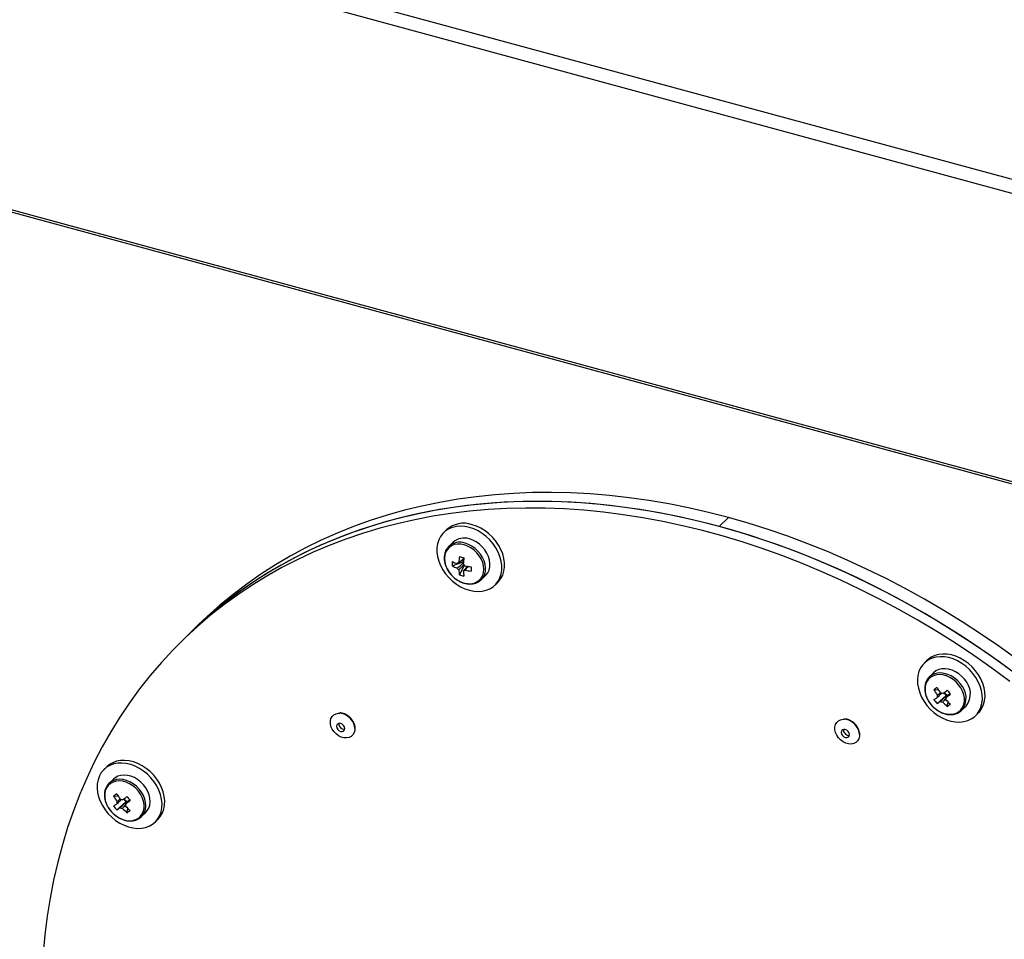
# Model space of a CAD drawing. Units: millimetres. Extents: x 5 to 589, y 0 to 415.
# Drawn here: x 507 to 527, y 307 to 325 of the extents above; entities that cross this region are included whole.
import ezdxf

# ---------------------------------------------------------------- set-up
doc = ezdxf.new("R2010")
doc.units = ezdxf.units.MM

msp = doc.modelspace()

# ---------------------------------------------------------------- linework, layer by layer
at = {"color": 7}
for p, q in [((477.256973, 335.673762), (546.020481, 316.985314)), ((477.163633, 335.411229), (546.104028, 316.674707)), ((494.142783, 324.855972), (536.215451, 313.421523)), ((521.143125, 315.256891), (520.956446, 315.074687)), ((515.385022, 315.005265), (515.329019, 314.950603)), ((515.5211, 314.753804), (515.432156, 314.666991)), ((515.432156, 314.666991), (515.417503, 314.651531)), ((515.501644, 314.268511), (515.721058, 314.349655)), ((515.721058, 314.406617), (515.721058, 314.349655)), ((515.73124, 314.346888), (515.721058, 314.349655)), ((515.649708, 314.084768), (515.75518, 314.284295)), ((516.095711, 313.987141), (516.184656, 314.073953)), ((516.095711, 313.987141), (516.099401, 313.990812)), ((516.376738, 313.877157), (516.432741, 313.931818)), ((510.316713, 313.063084), (510.130035, 312.88088)), ((510.130035, 312.88088), (509.990027, 312.744228)), ((525.200137, 312.337727), (525.144133, 312.283066)), ((525.336212, 312.086267), (525.247267, 311.999454)), ((525.341258, 311.739933), (525.426855, 311.747472)), ((525.405671, 311.457054), (525.593864, 311.619733)), ((525.547053, 311.677824), (525.593864, 311.619733)), ((525.613026, 311.633097), (525.593864, 311.619733)), ((525.615067, 311.400145), (525.631331, 311.488595)), ((525.910823, 311.319603), (525.999768, 311.406416)), ((525.898308, 311.308129), (525.910823, 311.319603)), ((526.19185, 311.20962), (526.247853, 311.264281)), ((508.444691, 310.165011), (508.388687, 310.110349)), ((508.499515, 310.210345), (508.444691, 310.165011)), ((508.61549, 309.942263), (508.580768, 309.913553)), ((508.580768, 309.913553), (508.491823, 309.82674)), ((508.515549, 309.84737), (508.491823, 309.82674)), ((508.585812, 309.567216), (508.671409, 309.574755)), ((508.650226, 309.284337), (508.838419, 309.447019)), ((508.791608, 309.50511), (508.838419, 309.447019)), ((508.857581, 309.460383), (508.838419, 309.447019)), ((508.859622, 309.227428), (508.875885, 309.315878)), ((509.155377, 309.14689), (509.244322, 309.233703)), ((509.155377, 309.14689), (509.162831, 309.154454)), ((509.436404, 309.036903), (509.492407, 309.091565))]:
    msp.add_line(p, q, dxfattribs=at)
at = {"color": 8}
for p, q in [((494.151323, 324.901312), (536.219956, 313.467959)), ((508.526545, 309.85545), (508.515549, 309.84737))]:
    msp.add_line(p, q, dxfattribs=at)
at = {"color": 7, "flags": 128}
for points in [[(527.038665, 312.363174), (526.669336, 312.627603), (526.295151, 312.882672), (525.916441, 313.128159), (525.533537, 313.363845), (525.14678, 313.589522), (524.756504, 313.804998), (524.363057, 314.010079), (523.966779, 314.204583), (523.568021, 314.388342), (523.167136, 314.561193), (522.764469, 314.722993), (522.360382, 314.873586), (521.955224, 315.012847), (521.549352, 315.140653), (521.143125, 315.256891), (520.736897, 315.361461), (520.331025, 315.454269), (519.925867, 315.535235), (519.52178, 315.604287), (519.119116, 315.661359), (518.718228, 315.706412), (518.31947, 315.739401), (517.923195, 315.760296), (517.529746, 315.769076), (517.139469, 315.765738), (516.752712, 315.750285), (516.369808, 315.722729), (515.991101, 315.683092), (515.616916, 315.631414), (515.247584, 315.567737), (514.883431, 315.492117), (514.524778, 315.404618), (514.171936, 315.305324), (513.825218, 315.194317), (513.484926, 315.071694), (513.151362, 314.937564), (512.824817, 314.792046), (512.505578, 314.635267), (512.193925, 314.467363), (511.890133, 314.288486), (511.594468, 314.098787), (511.30719, 313.898436), (511.028551, 313.687609), (510.758797, 313.466492), (510.498162, 313.235276), (510.316713, 313.063084)], [(526.851987, 312.18097), (526.482657, 312.445399), (526.108472, 312.700468), (525.729762, 312.945955), (525.346858, 313.181641), (524.960101, 313.407318), (524.569825, 313.622794), (524.176378, 313.827875), (523.7801, 314.022379), (523.381343, 314.206138), (522.980457, 314.37899), (522.577791, 314.540789), (522.173703, 314.691382), (521.768546, 314.830643), (521.362674, 314.958449), (520.956446, 315.074687), (520.550218, 315.179257), (520.144346, 315.272065), (519.739189, 315.353031), (519.335101, 315.422083), (518.932437, 315.479155), (518.531549, 315.524208), (518.132792, 315.557197), (517.736516, 315.578092), (517.343067, 315.586872), (516.952791, 315.583534), (516.566034, 315.568081), (516.18313, 315.540525), (515.804422, 315.500888), (515.430238, 315.44921), (515.060905, 315.385533), (514.696753, 315.309913), (514.338099, 315.222414), (513.985258, 315.123121), (513.638539, 315.012113), (513.298248, 314.88949), (512.964683, 314.75536), (512.638139, 314.609842), (512.318899, 314.453063), (512.007247, 314.285159), (511.703455, 314.106282), (511.40779, 313.916583), (511.120512, 313.716232), (510.841872, 313.505405), (510.572118, 313.284288), (510.311484, 313.053072), (510.130035, 312.88088)], [(527.03473, 312.045317), (526.667949, 312.31434), (526.29615, 312.574119), (525.919662, 312.824424), (525.538814, 313.065036), (525.153941, 313.295744), (524.765381, 313.516345), (524.373476, 313.726645), (523.978571, 313.926457), (523.58101, 314.115613), (523.181145, 314.29394), (522.779324, 314.461283), (522.375904, 314.617494), (521.971236, 314.762436), (521.565676, 314.895986), (521.159582, 315.018023), (520.75331, 315.128439), (520.347216, 315.227138), (519.941656, 315.314032), (519.536988, 315.38905), (519.133568, 315.452122), (518.73175, 315.503191), (518.331882, 315.542214), (517.934323, 315.569154), (517.539416, 315.583996), (517.147511, 315.586719), (516.758951, 315.577322), (516.374078, 315.555814), (515.99323, 315.522215), (515.616742, 315.476553), (515.244943, 315.418868), (514.878162, 315.349212), (514.516719, 315.267645), (514.160932, 315.174237), (513.811114, 315.069074), (513.467571, 314.952247), (513.130606, 314.823857), (512.800515, 314.684019), (512.477587, 314.532853), (512.162108, 314.370493), (511.854351, 314.197082), (511.55459, 314.012774), (511.263087, 313.817728), (510.980097, 313.612118), (510.70587, 313.396122), (510.440646, 313.169929), (510.184658, 312.933743), (510.130035, 312.88088)], [(526.894722, 311.908665), (526.527941, 312.177687), (526.156142, 312.437467), (525.779653, 312.687771), (525.398805, 312.928383), (525.013933, 313.159092), (524.625373, 313.379693), (524.233468, 313.589993), (523.838563, 313.789805), (523.441002, 313.978961), (523.041137, 314.157288), (522.639316, 314.324631), (522.235896, 314.480842), (521.831228, 314.625783), (521.425667, 314.759334), (521.019574, 314.881371), (520.613302, 314.991787), (520.207208, 315.090485), (519.801647, 315.17738), (519.39698, 315.252398), (518.993559, 315.31547), (518.591741, 315.366538), (518.191874, 315.405561), (517.794315, 315.432502), (517.399408, 315.447344), (517.007503, 315.450066), (516.618943, 315.44067), (516.23407, 315.419162), (515.853222, 315.385563), (515.476734, 315.339901), (515.104935, 315.282216), (514.738154, 315.21256), (514.376711, 315.130992), (514.020924, 315.037585), (513.671105, 314.932422), (513.327563, 314.815595), (512.990598, 314.687205), (512.660507, 314.547366), (512.337579, 314.396201), (512.0221, 314.23384), (511.714343, 314.060429), (511.414582, 313.876122), (511.123079, 313.681076), (510.840089, 313.475465), (510.565862, 313.25947), (510.300638, 313.033277), (510.04465, 312.797091), (509.798124, 312.551112), (509.561276, 312.295562), (509.334313, 312.030664), (509.117435, 311.756651), (508.910832, 311.47376), (508.714687, 311.182244), (508.529171, 310.882356), (508.354449, 310.574363), (508.19067, 310.258531), (508.037982, 309.93514), (507.896518, 309.604474), (507.7664, 309.266824), (507.647746, 308.922483), (507.540657, 308.571758), (507.44523, 308.214957), (507.361546, 307.852389), (507.28968, 307.484376), (507.229695, 307.111239), (507.181645, 306.733308), (507.145569, 306.350913)], [(515.852878, 315.056755), (515.762556, 315.075315), (515.673917, 315.081554), (515.588613, 315.075355), (515.50823, 315.056834), (515.434268, 315.026335), (515.368104, 314.984428), (515.310971, 314.931891), (515.263931, 314.869707), (515.227863, 314.799031), (515.203437, 314.72118), (515.19111, 314.637606), (515.19111, 314.549863), (515.203437, 314.459586), (515.227863, 314.36846), (515.263931, 314.278179), (515.310971, 314.190426), (515.368104, 314.106835), (515.434268, 314.028964), (515.50823, 313.958262), (515.588613, 313.896048), (515.673917, 313.843482), (515.762556, 313.801541), (515.852878, 313.771005), (515.943198, 313.752446), (516.031839, 313.746207), (516.117143, 313.752405), (516.197526, 313.770926), (516.271486, 313.801426), (516.337652, 313.843333), (516.394785, 313.895869), (516.441825, 313.958053), (516.477893, 314.028729), (516.502319, 314.106577), (516.514644, 314.190154), (516.514644, 314.277898), (516.502319, 314.368172), (516.477893, 314.4593), (516.441825, 314.549581), (516.394785, 314.637334), (516.337652, 314.720925), (516.271486, 314.798797), (516.197526, 314.869498), (516.117143, 314.931712), (516.031839, 314.984278), (515.943198, 315.02622), (515.852878, 315.056755)], [(516.432741, 313.931818), (516.450789, 313.95053), (516.497829, 314.012714), (516.533897, 314.08339), (516.558323, 314.161239), (516.570648, 314.244816), (516.570648, 314.33256), (516.558323, 314.422833), (516.533897, 314.513961), (516.497829, 314.604242), (516.450789, 314.691995), (516.393656, 314.775587), (516.32749, 314.853458), (516.25353, 314.924159), (516.173147, 314.986373), (516.087843, 315.038939), (515.999202, 315.080881), (515.908882, 315.111416)], [(516.184656, 314.073953), (516.190636, 314.079976), (516.227996, 314.128629), (516.254562, 314.185487), (516.269575, 314.248914), (516.272598, 314.317088), (516.263547, 314.388049), (516.242682, 314.459749), (516.210605, 314.530132), (516.168235, 314.59717), (516.116793, 314.658934), (516.057757, 314.71365), (515.99283, 314.759741), (515.923875, 314.795883), (515.852878, 314.821033)], [(515.746671, 314.700769), (515.676696, 314.713853), (515.608849, 314.714673), (515.545187, 314.703203), (515.487648, 314.679795), (515.43798, 314.645155), (515.397692, 314.600339), (515.368005, 314.546707), (515.349826, 314.48589), (515.343703, 314.419736), (515.349826, 314.350254), (515.368005, 314.279556), (515.397692, 314.209788), (515.43798, 314.143072), (515.487648, 314.081435), (515.545187, 314.026751), (515.608849, 313.980677), (515.676696, 313.944619), (515.746671, 313.919667), (515.816645, 313.906584), (515.884492, 313.905763), (515.948154, 313.917233), (516.005693, 313.940642), (516.055362, 313.975281), (516.095649, 314.020098), (516.125336, 314.07373), (516.143515, 314.134546), (516.149638, 314.2007), (516.143515, 314.270183), (516.125336, 314.34088), (516.095649, 314.410649), (516.055362, 314.477364), (516.005693, 314.539001), (515.948154, 314.593685), (515.884492, 314.639759), (515.816645, 314.675817), (515.746671, 314.700769)], [(526.137023, 312.073451), (526.068788, 312.14966), (525.993089, 312.218356), (525.91133, 312.278261), (525.82504, 312.328257), (525.735824, 312.367412), (525.645343, 312.394997), (525.555287, 312.410501), (525.467329, 312.413632), (525.383108, 312.404332), (525.304196, 312.382775), (525.23206, 312.349363), (525.168042, 312.304719), (525.113339, 312.24967), (525.068969, 312.185248), (525.035758, 312.112649), (525.014321, 312.033226), (525.005065, 311.948461), (525.008154, 311.859928), (525.023536, 311.769281), (525.050924, 311.678206), (525.089807, 311.588402), (525.13946, 311.501538), (525.198957, 311.419235), (525.267192, 311.343024), (525.342894, 311.274327), (525.42465, 311.214425), (525.510943, 311.164428), (525.600158, 311.125273), (525.690637, 311.097686), (525.780696, 311.082184), (525.868654, 311.079053), (525.952872, 311.088354), (526.031787, 311.10991), (526.103923, 311.143322), (526.167938, 311.187967), (526.222641, 311.243013), (526.267011, 311.307438), (526.300225, 311.380037), (526.321659, 311.459459), (526.330918, 311.544225), (526.327826, 311.632755), (526.312444, 311.723405), (526.285056, 311.81448), (526.246175, 311.904284), (526.196523, 311.991148), (526.137023, 312.073451)], [(526.193027, 312.128112), (526.124792, 312.204321), (526.049092, 312.273017), (525.967333, 312.332922), (525.881044, 312.382919), (525.791828, 312.422074), (525.701347, 312.449658), (525.611291, 312.465162), (525.523332, 312.468294), (525.439112, 312.458993), (525.360199, 312.437436), (525.288064, 312.404024), (525.224046, 312.35938), (525.200137, 312.337727)], [(525.965044, 311.953511), (525.910571, 312.012832), (525.849115, 312.064485), (525.782451, 312.106984), (525.712495, 312.139112), (525.641255, 312.159937), (525.570788, 312.168865), (525.503115, 312.165638), (525.440186, 312.150349), (525.383812, 312.123438), (525.336212, 312.086267)], [(525.846723, 311.841401), (525.792916, 311.899784), (525.732085, 311.950356), (525.666077, 311.991578), (525.596904, 312.0222), (525.526664, 312.04129), (525.457488, 312.048268), (525.391483, 312.042925), (525.330652, 312.025418), (525.276842, 311.996282), (525.231692, 311.956402), (525.19657, 311.906991), (525.172548, 311.849548), (525.160349, 311.785822), (525.160349, 311.717743), (525.172548, 311.647386), (525.19657, 311.576883), (525.231692, 311.508381), (525.276842, 311.443961), (525.330652, 311.385578), (525.391483, 311.335006), (525.457488, 311.293782), (525.526664, 311.263162), (525.596904, 311.244072), (525.666077, 311.237092), (525.732085, 311.242437), (525.792916, 311.259944), (525.846723, 311.28908), (525.891873, 311.328958), (525.926995, 311.378369), (525.95102, 311.435813), (525.963216, 311.499541), (525.963216, 311.56762), (525.95102, 311.637976), (525.926995, 311.708477), (525.891873, 311.776979), (525.846723, 311.841401)], [(526.247853, 311.264281), (526.278644, 311.297674), (526.323015, 311.362099), (526.356228, 311.434698), (526.377662, 311.514121), (526.386922, 311.598886), (526.38383, 311.687416), (526.368448, 311.778066), (526.341059, 311.869141), (526.302179, 311.958945), (526.252527, 312.045809), (526.193027, 312.128112)], [(513.514102, 310.949153), (513.512732, 310.91241), (513.500221, 310.862688), (513.475828, 310.820227), (513.440776, 310.787153), (513.396822, 310.765129), (513.346171, 310.755252), (513.291361, 310.758024), (513.235141, 310.773304), (513.180332, 310.800324), (513.12968, 310.837732), (513.085726, 310.883648), (513.050674, 310.935775), (513.026282, 310.991495), (513.013772, 311.048017), (513.013772, 311.102503), (513.026282, 311.152225), (513.050674, 311.194687), (513.085726, 311.22776), (513.12968, 311.249785), (513.180332, 311.259661), (513.20771, 311.259846)], [(523.821019, 310.824589), (523.819648, 310.787846), (523.807136, 310.738124), (523.782745, 310.695663), (523.747692, 310.662589), (523.703738, 310.640565), (523.653086, 310.630688), (523.598278, 310.63346), (523.542057, 310.64874), (523.487248, 310.675759), (523.436597, 310.713168), (523.392643, 310.759084), (523.35759, 310.811211), (523.333198, 310.866931), (523.320689, 310.923452), (523.320689, 310.977939), (523.333198, 311.027661), (523.35759, 311.070123), (523.392643, 311.103196), (523.436597, 311.125221), (523.487248, 311.135097), (523.514626, 311.135282)], [(513.165171, 310.92828), (513.192429, 310.90322), (513.224583, 310.888284), (513.256735, 310.885743), (513.283993, 310.895987), (513.302206, 310.917456), (513.308602, 310.946878), (513.302206, 310.979779), (513.283993, 311.011149), (513.256735, 311.036209), (513.224583, 311.051144), (513.192429, 311.053686), (513.165171, 311.043442), (513.146958, 311.021973), (513.140562, 310.992548), (513.146958, 310.959649), (513.165171, 310.92828)], [(523.472088, 310.803716), (523.499344, 310.778656), (523.531498, 310.76372), (523.563652, 310.761178), (523.590908, 310.771423), (523.609121, 310.792892), (523.615518, 310.822316), (523.609121, 310.855216), (523.590908, 310.886585), (523.563652, 310.911644), (523.531498, 310.926581), (523.499344, 310.929122), (523.472088, 310.918878), (523.453874, 310.897408), (523.447477, 310.867986), (523.453874, 310.835085), (523.472088, 310.803716)], [(508.443511, 310.155683), (508.384014, 310.105718), (508.334361, 310.045846), (508.295478, 309.977174), (508.268091, 309.900986), (508.252709, 309.8187), (508.249619, 309.731847), (508.258877, 309.642049), (508.280311, 309.550976), (508.313523, 309.460324), (508.357895, 309.371783), (508.412598, 309.287003), (508.476613, 309.20756), (508.54875, 309.134938), (508.627663, 309.070487), (508.711883, 309.015411), (508.799841, 308.970729), (508.889899, 308.937282), (508.980378, 308.915685), (509.069594, 308.906347), (509.155885, 308.909439), (509.237641, 308.924904), (509.313343, 308.952453), (509.381578, 308.991572), (509.441077, 309.041534), (509.49073, 309.101409), (509.529611, 309.170079), (509.556999, 309.246269), (509.572382, 309.328555), (509.575472, 309.415406), (509.566214, 309.505206), (509.544779, 309.59628), (509.511567, 309.686929), (509.467196, 309.775472), (509.412493, 309.860252), (509.348477, 309.939693), (509.276341, 310.012315), (509.197428, 310.076768), (509.113207, 310.131845), (509.02525, 310.176523), (508.935192, 310.209973), (508.844713, 310.231567), (508.755496, 310.240906), (508.669206, 310.237816), (508.587448, 310.222351), (508.511747, 310.194802), (508.443511, 310.155683)], [(509.492407, 309.091565), (509.497081, 309.096196), (509.546733, 309.15607), (509.585615, 309.224741), (509.613003, 309.300931), (509.628386, 309.383217), (509.631476, 309.470067), (509.622218, 309.559867), (509.600782, 309.650941), (509.56757, 309.741591), (509.5232, 309.830133), (509.468497, 309.914913), (509.404481, 309.994354), (509.332345, 310.066976), (509.253431, 310.131429), (509.16921, 310.186506), (509.081253, 310.231185), (508.991196, 310.264635), (508.900716, 310.286229), (508.811499, 310.295567), (508.725209, 310.292477), (508.643452, 310.277012), (508.567751, 310.249464), (508.499515, 310.210345)], [(509.244322, 309.233703), (509.274866, 309.269089), (509.305586, 309.323051), (509.325002, 309.384218), (509.332549, 309.450836), (509.328014, 309.520988), (509.311527, 309.592654), (509.283563, 309.66377), (509.244925, 309.732296), (509.196725, 309.796254), (509.140349, 309.85381), (509.07742, 309.903305), (509.009747, 309.943316), (508.939279, 309.972691), (508.868042, 309.990586), (508.798084, 309.996486), (508.731419, 309.990221), (508.669966, 309.971971), (508.61549, 309.942263)], [(508.521398, 309.823568), (508.476247, 309.783688), (508.441125, 309.734277), (508.417102, 309.676834), (508.404905, 309.613105), (508.404905, 309.545029), (508.417102, 309.474669), (508.441125, 309.404169), (508.476247, 309.335667), (508.521398, 309.271245), (508.575206, 309.212861), (508.636037, 309.162292), (508.702042, 309.121068), (508.771216, 309.090446), (508.841458, 309.071355), (508.910633, 309.064378), (508.976639, 309.069723), (509.03747, 309.087228), (509.091278, 309.116363), (509.136429, 309.156244), (509.171549, 309.205655), (509.195574, 309.263097), (509.207771, 309.326827), (509.207771, 309.394903), (509.195574, 309.465262), (509.171549, 309.535763), (509.136429, 309.604265), (509.091278, 309.668687), (509.03747, 309.727068), (508.976639, 309.77764), (508.910633, 309.818864), (508.841458, 309.849484), (508.771216, 309.868574), (508.702042, 309.875554), (508.636037, 309.870208), (508.575206, 309.852701), (508.521398, 309.823568)]]:
    msp.add_lwpolyline(points, dxfattribs=at)
at = {"color": 8, "flags": 128}
for points in [[(516.099401, 313.990812), (516.101692, 313.993163), (516.139051, 314.041816), (516.165617, 314.098674), (516.18063, 314.162101), (516.183654, 314.230275), (516.174602, 314.301236), (516.153738, 314.372936), (516.12166, 314.443319), (516.07929, 314.510357), (516.027848, 314.572121), (515.968812, 314.626837), (515.903885, 314.672928), (515.83493, 314.70907), (515.763933, 314.73422)], [(525.876099, 311.866698), (525.821626, 311.926019), (525.76017, 311.977673), (525.693506, 312.020171), (525.62355, 312.052299), (525.552311, 312.073124), (525.481843, 312.082052), (525.41417, 312.078825), (525.351241, 312.063536), (525.294867, 312.036625), (525.247315, 311.9995)], [(509.162831, 309.154454), (509.185922, 309.182276), (509.216642, 309.236238), (509.236057, 309.297406), (509.243604, 309.364023), (509.239069, 309.434175), (509.222583, 309.505841), (509.194618, 309.576957), (509.155981, 309.645483), (509.10778, 309.709441), (509.051404, 309.766998), (508.988475, 309.816492), (508.920803, 309.856503), (508.850334, 309.885878), (508.779097, 309.903773), (508.70914, 309.909673), (508.642474, 309.903408), (508.581021, 309.885158), (508.526545, 309.85545)]]:
    msp.add_lwpolyline(points, dxfattribs=at)
at = {"color": 7}
for centre, radius, start, end in [((515.737017, 314.613867), 0.526396, 70.9439582, 131.9659178), ((515.744788, 314.50218), 0.336676, 71.27348, 131.6363112), ((516.21205, 314.312655), 0.711777, 176.4442643, 183.5557357), ((515.90775, 315.18637), 0.92364, 243.9164802, 250.7781498), ((517.256615, 314.241753), 1.621669, 172.2632862, 176.5961264), ((516.978682, 319.170011), 4.893851, 254.2428787, 255.348095), ((517.34771, 314.216995), 1.621669, 172.2632862, 176.5961264), ((515.798685, 314.39003), 0.065912, 156.173723, 191.0571833), ((515.90775, 315.098082), 0.92364, 243.9164802, 250.7781498), ((515.653851, 314.278651), 0.061515, 105.1181544, 144.6721666), ((515.723191, 314.28731), 0.134364, 207.1797553, 230.5456168), ((516.503026, 314.237674), 0.866909, 183.5786045, 190.1589791), ((515.643574, 314.209575), 0.134297, 27.1728978, 50.5524744), ((515.712864, 314.218194), 0.061516, 285.1126131, 324.6661723), ((516.594121, 314.212916), 0.866909, 183.5786045, 190.1589791), ((516.040058, 315.653711), 1.410279, 258.6721949, 263.8458092), ((516.040058, 315.565423), 1.410279, 258.6721949, 263.8458092), ((539.849361, 314.207416), 23.960532, 179.8944402, 180.1055598), ((515.893667, 314.802437), 0.758, 251.2254449, 258.3655288), ((525.675171, 311.660464), 0.412193, 321.9513265, 45.3119609), ((526.122517, 310.688343), 1.310041, 123.1747204, 126.6098327), ((526.416625, 312.324654), 1.224056, 208.5347451, 214.669918), ((526.480699, 312.369403), 1.223676, 208.5351996, 214.6722697), ((524.086694, 313.544897), 2.367621, 301.9976021, 303.9783437), ((526.033011, 312.0285), 0.848591, 215.3949219, 222.3304502), ((525.49295, 311.604951), 0.086275, 164.2621618, 195.7378382), ((525.471739, 311.568361), 0.104947, 61.0026092, 88.5883645), ((521.714622, 316.950222), 6.5181, 305.7477639, 306.7555339), ((525.654754, 311.733519), 0.108747, 206.3315066, 247.4361222), ((521.753572, 316.905021), 6.561169, 305.7510194, 306.7522022), ((525.503985, 311.556814), 0.086276, 344.2622868, 15.7377132), ((526.418095, 312.310575), 1.137828, 223.0802343, 229.5230574), ((525.645665, 311.713043), 0.086353, 247.7916674, 261.7993062), ((528.162837, 313.715142), 3.231112, 217.9533356, 219.7738257), ((524.149723, 313.467204), 2.370255, 301.9972556, 303.9758397), ((525.5252, 311.593407), 0.104948, 241.0027058, 268.5882679), ((526.354002, 312.265973), 1.138281, 223.0809925, 229.5211316), ((525.163192, 312.11676), 0.847189, 302.2342102, 307.5472855), ((513.283471, 311.037692), 0.095964, 170.7563683, 221.7184075), ((513.294409, 311.032181), 0.101105, 215.2484373, 277.2004637), ((523.590388, 310.91313), 0.095966, 170.7574847, 221.7189081), ((523.601325, 310.907616), 0.101104, 215.2481082, 277.2007928), ((509.367836, 308.514563), 1.311351, 123.1771488, 126.608933), ((509.661151, 310.151946), 1.224036, 208.5357157, 214.670936), ((509.725522, 310.196828), 1.223977, 208.5349333, 214.6705474), ((504.943671, 314.798557), 6.544245, 305.7502624, 306.7540269), ((511.405784, 311.541002), 3.228967, 217.9509436, 219.7726393), ((507.327307, 311.378195), 2.374809, 302.0013598, 303.9761607), ((509.27787, 309.856037), 0.848986, 215.3969463, 222.3293204), ((507.396228, 311.291316), 2.366532, 301.9979059, 303.9796146), ((508.737463, 309.432237), 0.086235, 164.2545669, 195.7454331), ((508.71632, 309.395745), 0.104847, 60.9890729, 88.6019008), ((508.769726, 309.420593), 0.104847, 240.9890729, 268.6019008), ((508.899306, 309.560806), 0.108747, 206.3335273, 247.4378595), ((505.026161, 314.694167), 6.513836, 305.7468964, 306.7553338), ((508.748583, 309.384101), 0.086234, 344.2544417, 15.7455583), ((509.663572, 310.138795), 1.139141, 223.0828157, 229.5182372), ((508.890221, 309.540329), 0.086353, 247.7916674, 261.7993062), ((509.598308, 310.092982), 1.137911, 223.0793342, 229.5217187), ((508.407397, 309.944505), 0.847766, 302.2376091, 307.546944)]:
    msp.add_arc(centre, radius, start, end, dxfattribs=at)
at = {"color": 8}
for centre, radius, start, end in [((515.655843, 314.415367), 0.336676, 71.27348, 131.6363112), ((525.586226, 311.573651), 0.412193, 321.9513265, 45.3119609), ((513.177635, 310.929813), 0.331401, 37.4364993, 84.7932454), ((513.202303, 310.929428), 0.312423, 3.6198511, 40.2436371), ((523.484552, 310.805251), 0.331398, 37.4363276, 84.7932781), ((523.50922, 310.804862), 0.312423, 3.6200816, 40.2440422)]:
    msp.add_arc(centre, radius, start, end, dxfattribs=at)
at = {"color": 7}
for points, knots in [([(515.417564, 314.649374), (515.411002, 314.642358), (515.390846, 314.620804), (515.367073, 314.576227), (515.346736, 314.517885), (515.337534, 314.454322), (515.339069, 314.38756), (515.351553, 314.319066), (515.374661, 314.250644), (515.407827, 314.184094), (515.45017, 314.121162), (515.500601, 314.063479), (515.557839, 314.012526), (515.620459, 313.969621), (515.686918, 313.935901), (515.755562, 313.912312), (515.824655, 313.899575), (515.892334, 313.898188), (515.956825, 313.908159), (516.015863, 313.929621), (516.06418, 313.957433), (516.088583, 313.981794), (516.098687, 313.99188)], [0, 0, 0, 0, 0.024503653, 0.075269542, 0.126163214, 0.17742277, 0.229124623, 0.281210463, 0.333556829, 0.38604376, 0.438598242, 0.491185856, 0.543811265, 0.59648404, 0.649217114, 0.702010658, 0.754817897, 0.807537881, 0.860015918, 0.912071767, 0.963595431, 1, 1, 1, 1]), ([(515.637807, 314.338037), (515.642662, 314.342058), (515.676561, 314.370126), (515.710449, 314.397946), (515.739484, 314.421781)], [0, 0, 0, 0, 0.143230162, 1, 1, 1, 1]), ([(515.621267, 314.328483), (515.620997, 314.328267), (515.615102, 314.323522), (515.609249, 314.318764), (515.603663, 314.314223)], [0, 0, 0, 0, 0.045666306, 1, 1, 1, 1]), ([(515.603663, 314.225935), (515.609261, 314.230472), (515.648819, 314.262534), (515.690992, 314.296589), (515.727816, 314.326025), (515.730344, 314.328046)], [0, 0, 0, 0, 0.133086099, 0.940469986, 1, 1, 1, 1]), ([(515.741506, 314.300587), (515.741244, 314.300289), (515.711541, 314.266571), (515.676973, 314.227595), (515.642662, 314.189022), (515.637807, 314.183563)], [0, 0, 0, 0, 0.007587072, 0.859563444, 1, 1, 1, 1]), ([(515.728902, 314.158806), (515.733757, 314.164263), (515.764273, 314.198564), (515.794779, 314.233069), (515.820432, 314.262084)], [0, 0, 0, 0, 0.159109231, 1, 1, 1, 1]), ([(515.827861, 314.26094), (515.810411, 314.239764), (515.788883, 314.213639), (515.767163, 314.187557), (515.763048, 314.182617)], [0, 0, 0, 0, 0.81058218, 1, 1, 1, 1]), ([(525.247725, 311.999154), (525.246235, 311.997945), (525.22927, 311.984182), (525.204777, 311.949475), (525.176227, 311.896119), (525.158875, 311.836003), (525.152004, 311.771693), (525.156101, 311.704348), (525.171055, 311.635719), (525.19654, 311.567568), (525.231899, 311.501699), (525.276211, 311.439836), (525.328327, 311.383577), (525.386933, 311.334362), (525.450578, 311.293477), (525.517688, 311.262007), (525.586591, 311.240868), (525.655537, 311.230695), (525.722596, 311.231979), (525.786196, 311.244423), (525.843326, 311.268866), (525.880646, 311.290664), (525.895889, 311.306443), (525.897148, 311.307746)], [0, 0, 0, 0, 0.004896195, 0.05576361, 0.106554476, 0.157540339, 0.208922665, 0.260747037, 0.312926543, 0.365335933, 0.417868507, 0.470454004, 0.523074346, 0.575733052, 0.628441616, 0.681214635, 0.734040438, 0.786861291, 0.839564962, 0.891982789, 0.943944011, 0.995370379, 1, 1, 1, 1]), ([(525.409908, 311.628352), (525.415288, 311.632442), (525.436423, 311.648508), (525.457646, 311.664447), (525.473466, 311.676329)], [0, 0, 0, 0, 0.254537263, 1, 1, 1, 1]), ([(525.5006, 311.667541), (525.475723, 311.643964), (525.445443, 311.615268), (525.415289, 311.586655), (525.409908, 311.58155)], [0, 0, 0, 0, 0.821579503, 1, 1, 1, 1]), ([(525.474324, 311.501615), (525.479704, 311.506721), (525.517723, 311.542802), (525.563914, 311.586592), (525.604909, 311.62541), (525.613026, 311.633097)], [0, 0, 0, 0, 0.116761391, 0.825107232, 1, 1, 1, 1]), ([(525.588778, 311.571388), (525.57108, 311.549117), (525.549077, 311.521428), (525.526945, 311.493881), (525.522614, 311.488491)], [0, 0, 0, 0, 0.804325736, 1, 1, 1, 1]), ([(525.668084, 311.662153), (525.645434, 311.639241), (525.61848, 311.611975), (525.591358, 311.584589), (525.587027, 311.580215)], [0, 0, 0, 0, 0.840301402, 1, 1, 1, 1]), ([(513.447519, 311.13774), (513.440794, 311.145668), (513.421323, 311.168623), (513.383683, 311.201869), (513.334358, 311.233693), (513.282125, 311.255162), (513.240873, 311.265969), (513.218603, 311.265725), (513.213349, 311.265667)], [0, 0, 0, 0, 0.108917045, 0.315351455, 0.522145254, 0.729062532, 0.936087086, 1, 1, 1, 1]), ([(513.520213, 310.954672), (513.519494, 310.967578), (513.517812, 310.997812), (513.502448, 311.046604), (513.478859, 311.095641), (513.45732, 311.124574), (513.447519, 311.13774)], [0, 0, 0, 0, 0.207887196, 0.486977328, 0.766559517, 1, 1, 1, 1]), ([(523.754434, 311.013176), (523.747709, 311.021104), (523.728239, 311.044059), (523.690599, 311.077306), (523.641275, 311.109129), (523.589041, 311.130598), (523.547789, 311.141405), (523.525518, 311.141161), (523.520264, 311.141103)], [0, 0, 0, 0, 0.108916973, 0.315346876, 0.522140538, 0.729057679, 0.936082095, 1, 1, 1, 1]), ([(523.827129, 310.830107), (523.826411, 310.843014), (523.824729, 310.873248), (523.809363, 310.922039), (523.785776, 310.971078), (523.764236, 311.00001), (523.754434, 311.013176)], [0, 0, 0, 0, 0.207886528, 0.486977886, 0.766555726, 1, 1, 1, 1]), ([(508.517485, 309.848416), (508.512318, 309.844481), (508.491281, 309.828461), (508.460357, 309.793552), (508.428992, 309.741928), (508.40804, 309.683721), (508.397624, 309.620693), (508.398089, 309.554165), (508.409465, 309.485772), (508.431521, 309.417261), (508.463703, 309.35044), (508.505165, 309.287066), (508.554833, 309.228782), (508.611446, 309.177086), (508.673589, 309.133309), (508.739733, 309.098613), (508.808233, 309.073961), (508.877362, 309.060108), (508.945273, 309.057548), (509.010159, 309.066393), (509.069878, 309.086661), (509.122139, 309.115814), (509.149813, 309.142576), (509.162942, 309.155272)], [0, 0, 0, 0, 0.0157203708, 0.0639983604, 0.1122138919, 0.1605226364, 0.2091614335, 0.258220314, 0.3076522392, 0.3573437742, 0.4071802546, 0.4570853526, 0.5070238986, 0.5569958893, 0.6070138227, 0.6570876328, 0.7072190691, 0.7573703209, 0.8074520835, 0.8573187819, 0.9068017033, 0.9557853973, 1, 1, 1, 1]), ([(508.654464, 309.455638), (508.659843, 309.459727), (508.680976, 309.475789), (508.702199, 309.49173), (508.71802, 309.503613)], [0, 0, 0, 0, 0.254537777, 1, 1, 1, 1]), ([(508.745155, 309.494827), (508.720277, 309.471248), (508.689996, 309.442548), (508.659844, 309.41394), (508.654464, 309.408836)], [0, 0, 0, 0, 0.821580962, 1, 1, 1, 1]), ([(508.718878, 309.328901), (508.724259, 309.334006), (508.762281, 309.37008), (508.808463, 309.413874), (508.849463, 309.452695), (508.857581, 309.460383)], [0, 0, 0, 0, 0.116761029, 0.82510594, 1, 1, 1, 1]), ([(508.833332, 309.398672), (508.815635, 309.376399), (508.793634, 309.348708), (508.771499, 309.321166), (508.767168, 309.315777)], [0, 0, 0, 0, 0.804327124, 1, 1, 1, 1]), ([(508.912638, 309.48944), (508.889987, 309.466525), (508.86303, 309.439255), (508.835912, 309.411874), (508.831581, 309.407502)], [0, 0, 0, 0, 0.840300097, 1, 1, 1, 1])]:
    msp.add_open_spline(points, degree=3, knots=knots, dxfattribs=at)

doc.saveas('drawing.dxf')
